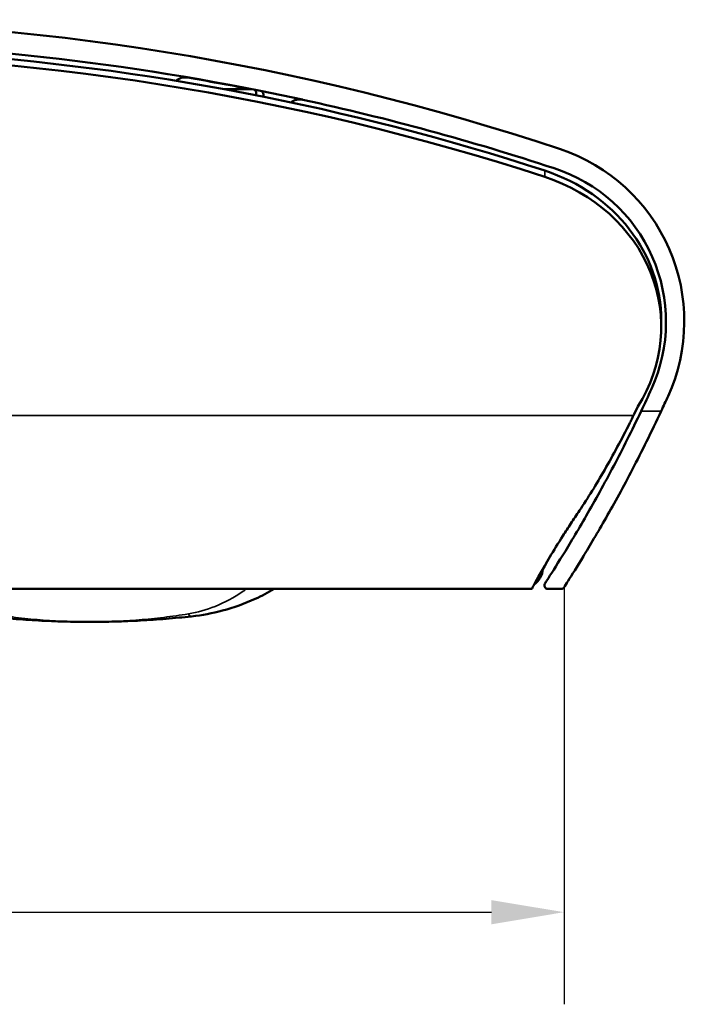
# Model space of a CAD drawing. Units: millimetres. Extents: x 0 to 1695, y -71 to 1188.
# Drawn here: x 1250 to 1342, y 405 to 541 of the extents above; entities that cross this region are included whole.
import ezdxf

# ---------------------------------------------------------------- set-up
doc = ezdxf.new("R2010")
doc.units = ezdxf.units.MM
doc.header["$LTSCALE"] = 4
for name, color, linetype, lineweight in [('Widoczne (ISO)', 7, 'Continuous', 50), ('Widoczne wąskie (ISO)', 7, 'Continuous', 35), ('Wymiar (ISO)', 7, 'Continuous', 25)]:
    doc.layers.add(name, color=color, linetype=linetype, lineweight=lineweight)
doc.styles.add('Tekst notatki (ISO)', font='tahoma.ttf', dxfattribs={"width": 0.85})
doc.dimstyles.new('Domyślne (ISO) 2015', dxfattribs={"dimscale": 4, "dimtxt": 3, "dimasz": 2.5, "dimexe": 3.175, "dimexo": 0, "dimgap": 0.762, "dimtad": 1, "dimrnd": 1e-08, "dimtxsty": 'Tekst notatki (ISO)', "dimcen": 0.09, "dimdle": 10, "dimclrd": 256, "dimclre": 256, "dimclrt": 256, "dimazin": 2, "dimtfac": 1.1684, "dimtmove": 0, "dimatfit": 3, "dimfxl": 1, "dimtolj": 1, "dimtzin": 0, "dimlwd": -1, "dimlwe": -1, "dimarcsym": 0})

# ---------------------------------------------------------------- blocks, each defined once
blk = doc.blocks.new('*D16')
at = {"layer": 'Defpoints', "color": 0, "transparency": 16777216}
for p in [(1104.12, 462.4), (1324.98, 462.4), (1324.98, 417.6)]:
    blk.add_point(p, dxfattribs=at)
at = {"layer": 'Wymiar (ISO)', "transparency": 16777216}
for p, q in [((1104.12, 462.4), (1104.12, 404.9)), ((1324.98, 462.4), (1324.98, 404.9)), ((1114.12, 417.6), (1314.98, 417.6))]:
    blk.add_line(p, q, dxfattribs=at)
for points in [[(1114.12, 419.26), (1114.12, 415.93), (1104.12, 417.6)], [(1314.98, 419.26), (1314.98, 415.93), (1324.98, 417.6)]]:
    blk.add_solid(points, dxfattribs=at)
at = {"layer": 'Wymiar (ISO)', "transparency": 16777216, "insert": (1204, 432.89), "char_height": 12, "attachment_point": 1, "style": 'Tekst notatki (ISO)'}
blk.add_mtext('\\A1;221', dxfattribs=at)

msp = doc.modelspace()

# ---------------------------------------------------------------- linework, layer by layer
at = {"layer": 'Widoczne (ISO)'}
for p, q in [((1278.165, 531.092), (1281.994, 531.092)), ((1282.549, 530.592), (1282.549, 530.254)), ((1283.155, 530.861), (1288.942, 529.649)), ((1283.549, 530.054), (1283.549, 530.372)), ((1338.382, 498.302), (1338.382, 499.163)), ((1334.578, 486.169), (1334.54, 486.091)), ((1335.134, 487.327), (1334.619, 486.26)), ((1316.902, 462.173), (1220.705, 462.173)), ((1316.902, 462.173), (1320.549, 462.173)), ((1320.549, 462.175), (1320.549, 462.173)), ((1324.556, 462.173), (1322.772, 462.173))]:
    msp.add_line(p, q, dxfattribs=at)
for centre, radius, start, end in [((1214.549, 193.684), 346.988, 71.5316, 108.4684), ((1214.549, 188.77), 348.903, 78.66112, 101.33888), ((1272.75, 530.715), 2, 80.34163, 129.58331), ((1214.549, 188.729), 348.903, 78.91344, 80.34163), ((1281.544, 530.63), 0.5, 67.30529, 78.91344), ((1282.049, 530.592), 0.5, 0, 62.58226), ((1283.049, 530.372), 0.5, 77.68324, 78.66112), ((1283.049, 530.372), 0.5, 0, 77.68324), ((1288.549, 527.688), 2, 78.66112, 127.59905), ((1288.549, 527.688), 2, 77.68324, 78.66112), ((1214.549, 188.77), 348.903, 71.78726, 77.68324), ((1316.549, 499.09), 25, 335.54607, 71.5316), ((1316.754, 498.996), 22.274, 335.54607, 72.10903), ((1148.144, 575.673), 207.5, 334.61307, 335.54607), ((1148.144, 575.673), 210, 334.93633, 335.54607), ((1319.072, 465.173), 3, 305.97676, 355.51795)]:
    msp.add_arc(centre, radius, start, end, dxfattribs=at)
for centre, major_axis, start_param, end_param in [((1215.541, 253.508), (312.92, 0), 1.2225852, 1.5739683), ((1215.541, 254.369), (-312.92, 0), 4.3641778, 4.6387976), ((1313.993, 499.163), (24.389, 0), 0, 1.2225852), ((1313.993, 498.302), (24.389, 0), 5.7612313, 7.5057705), ((1306.867, 496.545), (30, 0), 5.8899614, 5.8935674)]:
    msp.add_ellipse(centre, major_axis=major_axis, ratio=0.9025853, start_param=start_param, end_param=end_param, dxfattribs=at)
for points, knots in [([(1322.353, 462.944), (1322.431, 463.066), (1322.519, 463.202), (1323.121, 464.137), (1323.871, 465.313), (1325.733, 468.333), (1326.844, 470.181), (1329.248, 474.364), (1330.54, 476.7), (1333.038, 481.454), (1334.318, 483.997), (1335.607, 486.711)], [8.8638724, 8.8638724, 8.8638724, 8.8638724, 9.0538946, 9.0538946, 10.0491706, 10.0491706, 11.0444466, 11.0444466, 12.0397226, 12.0397226, 12.9792367, 12.9792367, 12.9792367, 12.9792367]), ([(1338.37, 486.711), (1337.017, 483.817), (1335.672, 481.116), (1333.164, 476.301), (1331.919, 474.024), (1329.606, 469.95), (1328.539, 468.152), (1326.756, 465.216), (1326.039, 464.075), (1325.293, 462.895), (1325.098, 462.591), (1324.977, 462.403)], [3.0137869, 3.0137869, 3.0137869, 3.0137869, 4.0106744, 4.0106744, 4.9883958, 4.9883958, 5.9661173, 5.9661173, 6.9438387, 6.9438387, 7.4813339, 7.4813339, 7.4813339, 7.4813339]), ([(1334.057, 485.081), (1334.137, 485.248), (1334.218, 485.416), (1334.379, 485.753), (1334.459, 485.922), (1334.54, 486.091)], [0, 0, 0, 0, 0.06130529, 0.06130529, 0.12261058, 0.12261058, 0.12261058, 0.12261058]), ([(1327.107, 472.997), (1328.266, 474.708), (1329.423, 476.589), (1331.741, 480.642), (1332.898, 482.806), (1334.057, 485.081)], [0, 0, 0, 0, 0.841331, 0.841331, 1.6826619, 1.6826619, 1.6826619, 1.6826619]), ([(1320.549, 462.175), (1320.549, 462.2), (1320.662, 462.427), (1321.278, 463.567), (1321.988, 464.84), (1323.546, 467.451), (1324.145, 468.433), (1325.165, 470.047), (1325.525, 470.609), (1326.286, 471.774), (1326.685, 472.373), (1327.107, 472.997)], [0, 0, 0, 0, 0.7117532, 0.7117532, 1.9221421, 1.9221421, 2.5282353, 2.5282353, 2.8320977, 2.8320977, 3.1367807, 3.1367807, 3.1367807, 3.1367807]), ([(1273.643, 458.393), (1275.121, 458.553), (1276.541, 458.823), (1279.467, 459.604), (1280.966, 460.142), (1282.428, 460.81), (1283.314, 461.216), (1284.187, 461.669), (1285.042, 462.173)], [-1.6675771, -1.6675771, -1.6675771, -1.6675771, -1.2737518, -1.2737518, -0.8337886, -0.8337886, -0.8337886, -0.5670124, -0.5670124, -0.5670124, -0.5670124]), ([(1322.772, 462.173), (1322.662, 462.173), (1322.539, 462.212), (1322.344, 462.383), (1322.272, 462.516), (1322.272, 462.731), (1322.282, 462.801), (1322.326, 462.899), (1322.338, 462.921), (1322.353, 462.944)], [0, 0, 0, 0, 0.30745621, 0.30745621, 0.61491243, 0.61491243, 0.72992049, 0.72992049, 0.7639291, 0.7639291, 0.7639291, 0.7639291]), ([(1324.977, 462.403), (1324.952, 462.363), (1324.921, 462.327), (1324.789, 462.212), (1324.667, 462.173), (1324.556, 462.173)], [1.35309089, 1.35309089, 1.35309089, 1.35309089, 1.46026531, 1.46026531, 1.76772153, 1.76772153, 1.76772153, 1.76772153]), ([(1245.554, 458.393), (1246.723, 458.266), (1247.892, 458.155), (1250.232, 457.965), (1251.403, 457.886), (1252.573, 457.822), (1253.744, 457.759), (1254.915, 457.711), (1257.257, 457.648), (1258.428, 457.632), (1259.599, 457.632)], [-1.3987826, -1.3987826, -1.3987826, -1.3987826, -1.0478043, -1.0478043, -0.6968261, -0.6968261, -0.6968261, -0.3458478, -0.3458478, 0.0051304, 0.0051304, 0.0051304, 0.0051304]), ([(1259.599, 457.632), (1260.769, 457.632), (1261.94, 457.648), (1264.282, 457.711), (1265.453, 457.759), (1266.624, 457.822), (1267.795, 457.886), (1268.965, 457.965), (1271.305, 458.155), (1272.475, 458.266), (1273.643, 458.393)], [-1.4039129, -1.4039129, -1.4039129, -1.4039129, -1.0529347, -1.0529347, -0.7019565, -0.7019565, -0.7019565, -0.3509782, -0.3509782, 0, 0, 0, 0])]:
    msp.add_open_spline(points, degree=3, knots=knots, dxfattribs=at)
at = {"layer": 'Widoczne wąskie (ISO)'}
for p, q in [((1322.315, 518.994), (1322.315, 519.855)), ((1242.791, 486.091), (1334.54, 486.091)), ((1338.37, 486.711), (1335.607, 486.711))]:
    msp.add_line(p, q, dxfattribs=at)
for points, knots in [([(1281.215, 462.173), (1281.065, 462.065), (1280.915, 461.959), (1280.765, 461.856), (1279.508, 460.994), (1278.219, 460.3), (1275.703, 459.293), (1274.482, 458.945), (1273.211, 458.738)], [0.78112888, 0.78112888, 0.78112888, 0.78112888, 0.83378856, 0.83378856, 0.83378856, 1.27375184, 1.27375184, 1.66757711, 1.66757711, 1.66757711, 1.66757711]), ([(1259.599, 457.632), (1258.464, 457.632), (1257.329, 457.655), (1255.059, 457.747), (1253.924, 457.816), (1252.789, 457.908), (1251.655, 458.001), (1250.52, 458.116), (1248.252, 458.392), (1247.119, 458.554), (1245.986, 458.738)], [-0.0051304, -0.0051304, -0.0051304, -0.0051304, 0.3458478, 0.3458478, 0.6968261, 0.6968261, 0.6968261, 1.0478043, 1.0478043, 1.3987826, 1.3987826, 1.3987826, 1.3987826]), ([(1273.211, 458.738), (1272.079, 458.554), (1270.945, 458.392), (1268.677, 458.116), (1267.543, 458.001), (1266.408, 457.908), (1265.273, 457.816), (1264.138, 457.747), (1261.868, 457.655), (1260.733, 457.632), (1259.599, 457.632)], [0, 0, 0, 0, 0.3509782, 0.3509782, 0.7019565, 0.7019565, 0.7019565, 1.0529347, 1.0529347, 1.4039129, 1.4039129, 1.4039129, 1.4039129])]:
    msp.add_open_spline(points, degree=3, knots=knots, dxfattribs=at)
msp.add_open_spline([(1273.211, 458.738), (1273.248, 458.678), (1273.323, 458.572), (1273.433, 458.461), (1273.541, 458.398), (1273.61, 458.389), (1273.643, 458.393)], degree=3, dxfattribs=at)

# ---------------------------------------------------------------- dimensions: what is measured, and where the dimension line sits
at = {"layer": 'Wymiar (ISO)'}
dim = msp.add_linear_dim(base=(1324.977, 417.596), p1=(1104.12, 462.403), p2=(1324.977, 462.403), angle=180, dimstyle='Domyślne (ISO) 2015', override={"dimdec": 0, "dimtp": 0, "dimtm": 0, "dimtdec": 2, "dimtofl": 0, "dimatfit": 1}, dxfattribs=at)
dim.commit()
dim.dimension.update_dxf_attribs({"geometry": '*D16', "text_midpoint": (1214.549, 417.596), "dimtype": 160})

doc.saveas('drawing.dxf')
